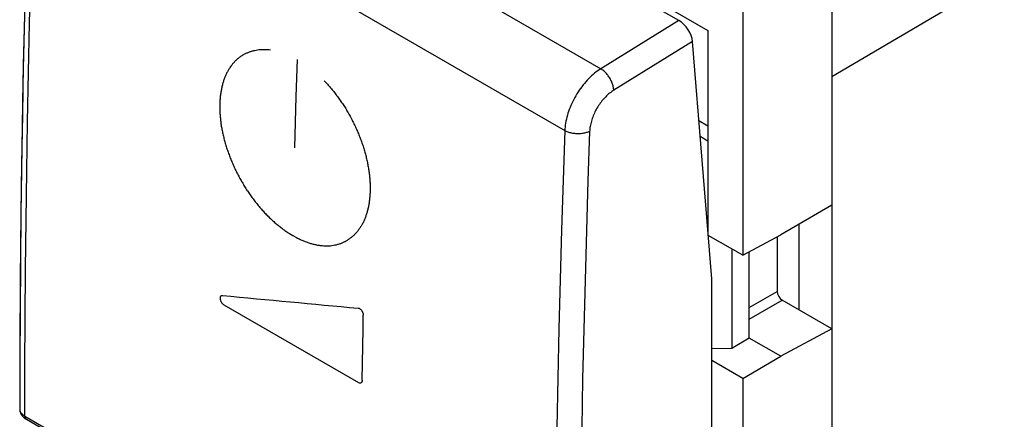
# Model space of a CAD drawing. Units: millimetres. Extents: x -53 to 1.8, y -2 to 60.4.
# Drawn here: x -49.7 to -21.9, y 24.1 to 35.4 of the extents above; entities that cross this region are included whole.
import ezdxf

# ---------------------------------------------------------------- set-up
doc = ezdxf.new("R2010")
doc.units = ezdxf.units.MM
doc.header["$LTSCALE"] = 16.335
doc.layers.get('0').update_dxf_attribs({"linetype": 'CONTINUOUS'})
for name, color, linetype in [('ASSI', 7, 'CONTINUOUS'), ('CURVE', 7, 'CONTINUOUS'), ('RACCORDO', 7, 'CONTINUOUS')]:
    doc.layers.add(name, color=color, linetype=linetype)

msp = doc.modelspace()

# ---------------------------------------------------------------- linework, layer by layer
at = {"color": 7, "linetype": 'CONTINUOUS'}
for p, q in [((-35.516, 38.142), (-30.248, 35.1)), ((-30.248, 35.1), (-30.248, 29.416)), ((-30.248, 32.406), (-30.501, 32.552)), ((-30.466, 32.115), (-30.248, 31.99)), ((-26.748, 30.169), (-28.187, 29.338)), ((-30.248, 29.492), (-30.255, 29.495)), ((-29.266, 28.758), (-30.241, 29.32)), ((-29.266, 28.758), (-28.187, 29.338)), ((-28.293, 29.281), (-28.293, 27.738)), ((-29.577, 28.937), (-29.577, 26.13)), ((-29.082, 26.425), (-29.082, 28.857)), ((-26.748, 26.683), (-28.152, 27.493)), ((-26.748, 26.683), (-28.187, 25.909)), ((-26.748, 26.683), (-26.748, 12.043)), ((-29.082, 26.425), (-29.577, 26.13)), ((-28.187, 25.909), (-29.082, 26.425)), ((-29.577, 26.13), (-30.142, 26.124)), ((-29.266, 25.286), (-28.187, 25.909)), ((-29.266, 25.286), (-30.142, 25.792)), ((-29.266, 25.286), (-29.266, 10.632))]:
    msp.add_line(p, q, dxfattribs=at)
at = {"color": 253, "linetype": 'CONTINUOUS'}
for p, q in [((-29.082, 27.283), (-28.293, 27.738)), ((-29.082, 26.956), (-28.152, 27.493))]:
    msp.add_line(p, q, dxfattribs=at)
at = {"color": 7, "linetype": 'CONTINUOUS'}
msp.add_ellipse((-28.152, 27.656), major_axis=(-0.1, 0.173), ratio=0.577508, start_param=0.785502, end_param=2.355994, dxfattribs=at)
at = {"layer": 'ASSI', "color": 253, "linetype": 'CONTINUOUS'}
for p, q in [((-48.237, 42.663), (-33.27, 34.021)), ((-49.23, 40.904), (-34.286, 32.276)), ((-31.066, 35.382), (-33.27, 34.021)), ((-30.681, 34.789), (-32.905, 33.417)), ((-49.524, 24.224), (-43.202, 20.574))]:
    msp.add_line(p, q, dxfattribs=at)
at = {"layer": 'ASSI', "color": 7, "linetype": 'CONTINUOUS'}
for p, q in [((-31.066, 35.382), (-33.066, 36.536)), ((-30.142, 28.099), (-30.681, 34.789)), ((-30.142, 17.648), (-30.142, 28.099)), ((-49.482, 24.132), (-43.161, 20.482))]:
    msp.add_line(p, q, dxfattribs=at)
for points in [[(-49.376, 41.108), (-49.435, 39.286), (-49.49, 37.406), (-49.537, 35.53), (-49.577, 33.658), (-49.61, 31.79), (-49.635, 29.926), (-49.654, 28.067), (-49.666, 26.211), (-49.67, 24.427)], [(-49.67, 24.427), (-49.669, 24.402), (-49.662, 24.357), (-49.648, 24.313), (-49.626, 24.27), (-49.598, 24.229), (-49.563, 24.192), (-49.522, 24.157), (-49.482, 24.132)]]:
    msp.add_lwpolyline(points, dxfattribs=at)
at = {"layer": 'ASSI', "color": 253, "linetype": 'CONTINUOUS'}
for points in [[(-49.524, 24.224), (-49.521, 25.601), (-49.514, 26.981), (-49.503, 28.363), (-49.489, 29.747), (-49.47, 31.134), (-49.448, 32.523), (-49.421, 33.914), (-49.391, 35.308), (-49.356, 36.703), (-49.318, 38.101), (-49.276, 39.501), (-49.23, 40.904)], [(-33.27, 34.021), (-33.314, 33.993), (-33.358, 33.963), (-33.402, 33.93), (-33.445, 33.896), (-33.488, 33.86), (-33.53, 33.822), (-33.572, 33.783), (-33.613, 33.742), (-33.654, 33.7), (-33.693, 33.656), (-33.732, 33.61), (-33.77, 33.564), (-33.808, 33.516), (-33.844, 33.467), (-33.879, 33.417), (-33.913, 33.366), (-33.946, 33.314), (-33.977, 33.261), (-34.008, 33.207), (-34.037, 33.153), (-34.064, 33.098), (-34.09, 33.043), (-34.115, 32.988), (-34.138, 32.932), (-34.16, 32.876), (-34.18, 32.82), (-34.198, 32.764), (-34.215, 32.708), (-34.23, 32.652), (-34.243, 32.597), (-34.255, 32.542), (-34.265, 32.487), (-34.273, 32.433), (-34.279, 32.38), (-34.284, 32.327), (-34.286, 32.276)], [(-32.905, 33.417), (-32.906, 33.44), (-32.909, 33.464), (-32.913, 33.489), (-32.918, 33.514), (-32.925, 33.539), (-32.932, 33.565), (-32.94, 33.591), (-32.95, 33.617), (-32.961, 33.643), (-32.972, 33.669), (-32.985, 33.695), (-32.998, 33.72), (-33.012, 33.746), (-33.027, 33.771), (-33.043, 33.795), (-33.06, 33.819), (-33.077, 33.842), (-33.094, 33.864), (-33.113, 33.886), (-33.131, 33.907), (-33.151, 33.926), (-33.17, 33.945), (-33.19, 33.963), (-33.21, 33.979), (-33.23, 33.995), (-33.25, 34.009), (-33.27, 34.021)], [(-32.905, 33.417), (-32.934, 33.398), (-32.963, 33.378), (-32.993, 33.356), (-33.022, 33.334), (-33.05, 33.31), (-33.079, 33.285), (-33.107, 33.259), (-33.134, 33.231), (-33.161, 33.203), (-33.188, 33.174), (-33.214, 33.144), (-33.24, 33.113), (-33.265, 33.081), (-33.289, 33.048), (-33.313, 33.015), (-33.335, 32.981), (-33.357, 32.946), (-33.379, 32.911), (-33.399, 32.876), (-33.418, 32.839), (-33.437, 32.803), (-33.454, 32.766), (-33.471, 32.729), (-33.486, 32.692), (-33.501, 32.655), (-33.514, 32.618), (-33.527, 32.58), (-33.538, 32.543), (-33.548, 32.506), (-33.557, 32.469), (-33.565, 32.432), (-33.571, 32.396), (-33.577, 32.36), (-33.581, 32.325), (-33.584, 32.29), (-33.586, 32.255)], [(-34.286, 32.276), (-34.334, 30.874), (-34.378, 29.475), (-34.418, 28.078), (-34.453, 26.683), (-34.485, 25.29), (-34.512, 23.899), (-34.535, 22.511), (-34.555, 21.125), (-34.57, 19.741), (-34.581, 18.359), (-34.588, 16.979), (-34.591, 15.602)], [(-33.586, 32.255), (-33.607, 32.245), (-33.629, 32.235), (-33.653, 32.227), (-33.677, 32.219), (-33.702, 32.212), (-33.728, 32.205), (-33.754, 32.2), (-33.782, 32.195), (-33.809, 32.191), (-33.837, 32.189), (-33.866, 32.187), (-33.894, 32.186), (-33.923, 32.186), (-33.952, 32.186), (-33.98, 32.188), (-34.009, 32.191), (-34.037, 32.194), (-34.065, 32.199), (-34.093, 32.204), (-34.12, 32.21), (-34.146, 32.217), (-34.172, 32.225), (-34.196, 32.234), (-34.22, 32.243), (-34.243, 32.253), (-34.266, 32.264), (-34.286, 32.276)], [(-33.586, 32.255), (-33.634, 30.855), (-33.677, 29.457), (-33.717, 28.061), (-33.752, 26.667), (-33.784, 25.276)], [(-33.784, 25.276), (-33.811, 23.886), (-33.835, 22.499), (-33.854, 21.114), (-33.869, 19.731), (-33.88, 18.35), (-33.887, 16.972), (-33.89, 15.596)], [(-49.67, 24.427), (-49.67, 24.425), (-49.669, 24.41), (-49.667, 24.395), (-49.663, 24.38), (-49.658, 24.366), (-49.652, 24.351), (-49.645, 24.337), (-49.636, 24.323), (-49.626, 24.309), (-49.615, 24.296), (-49.602, 24.283), (-49.589, 24.27), (-49.574, 24.258), (-49.558, 24.246), (-49.541, 24.234), (-49.524, 24.224)], [(-49.524, 24.224), (-49.523, 24.212), (-49.522, 24.2), (-49.52, 24.189), (-49.517, 24.179), (-49.514, 24.17), (-49.51, 24.161), (-49.505, 24.153), (-49.499, 24.146), (-49.493, 24.14), (-49.486, 24.135), (-49.482, 24.132)]]:
    msp.add_lwpolyline(points, dxfattribs=at)
at = {"layer": 'ASSI', "color": 7, "linetype": 'CONTINUOUS'}
msp.add_ellipse((-31.035, 34.992), major_axis=(-0.281, 0.414), ratio=0.524513, start_param=-2.394564, end_param=-0.824681, dxfattribs=at)
at = {"layer": 'CURVE', "color": 253, "linetype": 'CONTINUOUS'}
for p, q in [((-42.059, 29.373), (-41.959, 29.313)), ((-41.959, 29.313), (-41.858, 29.257)), ((-43.944, 27.39), (-43.929, 27.377)), ((-43.929, 27.377), (-43.91, 27.364)), ((-43.91, 27.364), (-40.112, 25.171)), ((-40.083, 27.254), (-40.102, 27.262)), ((-40.063, 27.241), (-40.083, 27.254)), ((-40.054, 27.234), (-40.063, 27.241)), ((-40.112, 25.171), (-40.093, 25.162)), ((-40.075, 25.158), (-40.068, 25.157))]:
    msp.add_line(p, q, dxfattribs=at)
for points in [[(-41.902, 31.795), (-41.864, 33.241), (-41.833, 34.284)], [(-40.004, 25.233), (-39.981, 26.671), (-39.974, 27.067)]]:
    msp.add_lwpolyline(points, dxfattribs=at)
for centre, major_axis, ratio, start_param, end_param in [((297.509, 231.842), (511.13, 282.203), 0.018736, -2.311119, -2.310922), ((296.265, 232.56), (537.937, 266.314), 0.059174, -2.282838, -2.282652), ((294.871, 233.365), (569.003, 247.293), 0.098619, -2.249169, -2.248993), ((293.292, 234.276), (605.432, 224.146), 0.136064, -2.209443, -2.209278), ((291.482, 235.321), (648.632, 195.606), 0.170168, -2.163144, -2.16299), ((289.378, 236.537), (700.417, 160.093), 0.199274, -2.110126, -2.109983), ((286.891, 237.972), (763.195, 115.706), 0.221543, -2.050895, -2.050764), ((283.897, 239.701), (840.335, 60.175), 0.235234, -1.986847, -1.986728), ((280.209, 241.831), (936.869, -9.349), 0.239101, -1.920278, -1.920172), ((301.962, 229.27), (421.502, 332.728), 0.166295, 2.389327, 2.389563), ((301.142, 229.744), (437.458, 323.892), 0.127609, 2.378363, 2.378591), ((300.256, 230.256), (454.881, 314.214), 0.088123, 2.364511, 2.364731), ((299.294, 230.811), (474.161, 303.407), 0.047964, 2.347389, 2.347601), ((298.436, 231.306), (491.699, 293.439), 0.014668, 2.330606, 2.330737), ((304.769, 227.65), (366.696, 363.553), 0.312343, -3.874076, -3.873816), ((304.126, 228.021), (379.507, 356.224), 0.277131, -3.875716, -3.875462), ((303.447, 228.413), (392.774, 348.73), 0.241063, 2.403695, 2.403944), ((302.728, 228.828), (406.696, 340.948), 0.204119, 2.397698, 2.39794), ((306.537, 226.629), (329.19, 385.61), 0.413043, -3.881909, -3.881637), ((305.971, 226.956), (341.711, 378.15), 0.380285, -3.877122, -3.876854), ((305.383, 227.295), (354.155, 370.829), 0.346722, -3.874537, -3.874273), ((342.766, 205.711), (-893.679, 888.129), 0.313859, 1.450663, 1.450769), ((308.131, 225.708), (289.297, 409.705), 0.50633, -3.911112, -3.910831), ((307.615, 226.007), (303.185, 401.3), 0.476105, -3.898679, -3.898401), ((307.084, 226.313), (316.412, 393.297), 0.444992, -3.88903, -3.888755), ((339.069, 207.846), (-788.448, 827.731), 0.348341, 1.451589, 1.451707), ((336.067, 209.579), (-702.039, 779.148), 0.381993, 1.454675, 1.454806), ((333.575, 211.018), (-629.148, 739.342), 0.414828, 1.46, 1.460142), ((309.131, 225.131), (258.534, 428.05), 0.563731, -3.9457, -3.945415), ((308.636, 225.417), (274.505, 418.596), 0.535582, -3.926654, -3.926371), ((331.466, 212.235), (-566.165, 706.278), 0.446853, 1.467703, 1.467857), ((329.652, 213.283), (-510.521, 678.54), 0.478056, 1.47799, 1.478155), ((309.619, 224.85), (241.049, 438.138), 0.590619, -3.968731, -3.968446), ((310.104, 224.569), (221.505, 448.997), 0.616215, -3.996536, -3.996253), ((328.07, 214.196), (-460.312, 655.119), 0.508402, 1.491141, 1.491316), ((326.675, 215.002), (-414.064, 635.273), 0.537823, 1.50752, 1.507705), ((325.429, 215.721), (-370.587, 618.439), 0.566205, 1.527583, 1.527779), ((310.59, 224.289), (199.411, 460.648), 0.640171, -4.029832, -4.029552), ((311.078, 224.007), (174.25, 473.028), 0.662011, -4.069293, -4.069015), ((311.569, 223.723), (145.528, 485.957), 0.681153, -4.115423, -4.115148), ((324.521, 216.246), (-337.005, 606.799), 0.588124, 1.546766, 1.546889), ((323.679, 216.731), (-304.104, 596.61), 0.609137, 1.568925, 1.569136), ((312.067, 223.436), (112.887, 499.108), 0.696919, -4.168331, -4.168059), ((312.572, 223.144), (76.263, 512.008), 0.708602, -4.227448, -4.22718), ((322.714, 217.289), (-263.469, 585.661), 0.633786, -4.681816, -4.681596), ((321.826, 217.801), (-222.569, 576.281), 0.656354, -4.643426, -4.643198), ((313.088, 222.846), (36.046, 524.125), 0.715565, -4.291304, -4.29104), ((313.617, 222.541), (-6.875, 535.027), 0.717376, -4.357538, -4.357279), ((321.004, 218.276), (-180.845, 568.018), 0.676322, -4.598532, -4.598297), ((320.238, 218.718), (-137.966, 560.329), 0.693067, -4.546893, -4.546651), ((319.519, 219.133), (-93.957, 552.59), 0.705904, -4.488861, -4.488613), ((314.162, 222.227), (-51.268, 544.562), 0.713922, -4.423281, -4.423027), ((314.726, 221.901), (-95.883, 552.935), 0.705438, -4.485782, -4.485533), ((318.841, 219.525), (-49.306, 544.17), 0.714182, -4.425634, -4.425379), ((318.198, 219.896), (-4.973, 534.583), 0.717407, -4.359329, -4.359069), ((315.314, 221.561), (-139.78, 560.646), 0.692441, -4.542977, -4.542735), ((315.93, 221.206), (-182.499, 568.327), 0.675597, -4.593736, -4.5935), ((317.586, 220.249), (37.789, 523.641), 0.715376, -4.29272, -4.292455), ((317, 220.588), (77.769, 511.514), 0.70823, -4.22865, -4.22838), ((316.579, 220.831), (-224.038, 576.593), 0.655591, -4.637761, -4.637533), ((317.27, 220.432), (-264.741, 585.978), 0.633043, -4.675329, -4.675109), ((316.436, 220.913), (114.115, 498.642), 0.696425, -4.169417, -4.169144), ((315.892, 221.227), (146.474, 485.552), 0.680607, -4.116424, -4.116147), ((318.008, 220.006), (-305.172, 596.921), 0.608467, -4.707019, -4.706808), ((318.805, 219.546), (-346.033, 609.806), 0.582259, 1.549673, 1.549876), ((319.386, 219.21), (-374.521, 619.882), 0.563627, 1.534321, 1.534393), ((315.365, 221.532), (174.931, 472.705), 0.661487, -4.070185, -4.069905), ((314.852, 221.828), (199.859, 460.418), 0.639732, -4.030559, -4.030276), ((320.007, 218.852), (-403.847, 631.148), 0.544455, 1.520755, 1.520944), ((320.995, 218.281), (-449.068, 650.128), 0.515445, 1.504033, 1.504212), ((322.097, 217.645), (-497.894, 672.49), 0.485503, 1.490579, 1.490747), ((313.374, 222.681), (258.534, 428.05), 0.563731, -3.945415, -3.94513), ((314.35, 222.118), (221.753, 448.862), 0.615918, -3.997026, -3.996741), ((313.859, 222.401), (241.126, 438.094), 0.59051, -3.968912, -3.968624), ((323.341, 216.926), (-551.699, 698.914), 0.454704, 1.48001, 1.480167), ((324.766, 216.104), (-612.241, 730.324), 0.423082, 1.47203, 1.472176), ((312.402, 223.242), (289.297, 409.705), 0.506329, -3.909696, -3.909415), ((312.888, 222.962), (274.506, 418.596), 0.535582, -3.925802, -3.925519), ((326.425, 215.146), (-681.865, 767.999), 0.390648, 1.46642, 1.466554), ((328.392, 214.01), (-763.831, 813.773), 0.357393, 1.463027, 1.463149), ((330.779, 212.632), (-862.873, 870.347), 0.323297, 1.461763, 1.461872), ((310.926, 224.095), (329.192, 385.609), 0.413038, -3.878832, -3.87856), ((311.423, 223.808), (316.413, 393.297), 0.444989, -3.886501, -3.886226), ((311.915, 223.524), (303.186, 401.3), 0.476103, -3.896703, -3.896425), ((333.755, 210.914), (986.2, -941.872), 0.288336, -1.679, -1.678903), ((337.592, 208.698), (1145.417, -1035.057), 0.252488, -1.676054, -1.675969), ((342.763, 205.713), (1360.533, -1161.483), 0.215741, -1.670915, -1.670843), ((309.376, 224.99), (366.7, 363.551), 0.312333, -3.869404, -3.869145), ((309.904, 224.685), (354.159, 370.827), 0.346713, -3.870388, -3.870124), ((310.42, 224.387), (341.714, 378.149), 0.380278, -3.873506, -3.873237), ((350.159, 201.442), (1669.326, -1343.005), 0.1781, -1.66345, -1.663391), ((361.688, 194.785), (2152.739, -1626.424), 0.139603, -1.653467, -1.653421), ((382.317, 182.875), (3021.239, -2133.341), 0.100334, -1.640709, -1.640676), ((307.679, 225.97), (406.702, 340.944), 0.204102, 2.403874, 2.404116), ((308.266, 225.63), (392.779, 348.727), 0.241048, 2.409382, 2.40963), ((308.831, 225.305), (379.512, 356.221), 0.277118, -3.870531, -3.870277), ((430.248, 155.2), (5046.67, -3309.502), 0.06044, -1.624853, -1.624833), ((192.745, 292.331), (5048.395, -2490.531), 0.060357, -1.587496, -1.587476), ((240.676, 264.656), (3025.996, -1309.918), 0.099682, -1.621057, -1.621024), ((304.188, 227.985), (495.788, 291.093), 0.007339, 2.334926, 2.335129), ((304.984, 227.525), (474.17, 303.401), 0.047945, 2.35538, 2.355592), ((305.723, 227.099), (454.89, 314.209), 0.088104, 2.372072, 2.372292), ((306.413, 226.701), (437.466, 323.887), 0.12759, 2.385477, 2.385705), ((307.063, 226.325), (421.509, 332.724), 0.166277, 2.395979, 2.396214), ((261.304, 252.746), (2161.925, -796.379), 0.137069, -1.660766, -1.66072), ((272.834, 246.089), (1684.166, -504.342), 0.171112, -1.707128, -1.707069), ((280.229, 241.819), (1382.002, -312.57), 0.200099, -1.760253, -1.760181), ((285.4, 238.833), (1174.21, -174.892), 0.222154, -1.81957, -1.819485), ((289.238, 236.617), (1022.775, -70.337), 0.23554, -1.883608, -1.883511), ((292.213, 234.899), (907.588, 11.664), 0.239051, -1.950009, -1.949899), ((294.6, 233.521), (817.131, 76.93), 0.232363, -2.0159, -2.015778), ((296.568, 232.385), (744.427, 129.088), 0.216131, -2.078532, -2.078398), ((298.226, 231.427), (685.01, 170.785), 0.191776, -2.135841, -2.135695), ((299.651, 230.605), (635.835, 204.175), 0.161103, -2.186695, -2.186538), ((300.896, 229.886), (594.686, 231.066), 0.12592, -2.230798, -2.23063), ((301.998, 229.25), (559.879, 252.948), 0.087803, -2.268426, -2.268247), ((302.986, 228.679), (530.1, 271.008), 0.047998, -2.300158, -2.299968), ((303.606, 228.321), (512.153, 281.605), 0.020398, -2.318684, -2.318613), ((309.13, 225.132), (271.795, 420.213), 0.540609, -3.916165, -3.916121), ((310.086, 224.58), (206.942, 456.756), 0.632551, -4.005688, -4.005634), ((308.154, 225.695), (320.163, 391.034), 0.43579, -3.872232, -3.872179), ((311.215, 223.928), (90.343, 507.271), 0.704775, -4.193223, -4.193171), ((306.979, 226.374), (368.117, 362.735), 0.308434, -3.858713, -3.858664), ((305.696, 227.115), (416.915, 335.271), 0.17783, 2.4084, 2.408444), ((303.936, 228.131), (486.551, 296.381), 0.024125, 2.3527, 2.352739), ((301.685, 229.43), (586.599, 236.223), 0.117804, -2.24753, -2.247502), ((298.138, 231.478), (766.607, 113.265), 0.222426, -2.065954, -2.06593), ((295.24, 233.152), (923.779, 0.034), 0.239178, -1.946773, -1.942323), ((312.296, 223.304), (-53.658, 545.035), 0.713592, -4.416007, -4.415967), ((313.565, 222.571), (-203.418, 572.355), 0.66594, -4.606691, -4.606646), ((315.374, 221.527), (-360.694, 614.882), 0.572685, 1.550549, 1.550586), ((317.974, 220.025), (-540.791, 693.429), 0.460747, 1.490288, 1.490318), ((322.483, 217.422), (-823.914, 847.97), 0.33599, 1.469906, 1.469928), ((289.033, 236.736), (1198.448, -191.273), 0.219641, -1.813805, -1.81379), ((336.524, 209.315), (1113.143, -1016.125), 0.259054, -1.674065, -1.674048), ((327.357, 214.608), (-682.041, 768.097), 0.390571, 1.469555, 1.46958), ((322.692, 217.301), (-450.315, 650.676), 0.51466, 1.507451, 1.507483), ((319.882, 218.924), (-286.903, 591.76), 0.61979, -4.688766, -4.688725), ((318.36, 219.802), (-173.542, 566.668), 0.679457, -4.578229, -4.578207), ((317.084, 220.539), (-53.165, 544.938), 0.713661, -4.420009, -4.419959), ((315.581, 221.407), (101.757, 503.229), 0.701078, -4.179311, -4.179259), ((314.193, 222.208), (210.981, 454.634), 0.628237, -4.004031, -4.003979), ((292.834, 234.541), (1317.284, -270.316), 0.206962, -1.783625, -1.78361), ((303.327, 228.483), (715.895, 149.26), 0.205929, -2.113482, -2.113455), ((306.576, 226.607), (551.203, 258.273), 0.076937, -2.286385, -2.286351), ((308.635, 225.418), (461.101, 310.742), 0.074759, 2.376398, 2.376438), ((310.194, 224.518), (399.579, 344.917), 0.222862, 2.417312, 2.417359), ((311.082, 224.005), (365.166, 364.436), 0.316551, -3.858391, -3.858371), ((311.883, 223.542), (332.593, 383.575), 0.404266, -3.865503, -3.86545), ((312.964, 222.918), (281.53, 414.386), 0.522074, -3.905211, -3.905158)]:
    msp.add_ellipse(centre, major_axis=major_axis, ratio=ratio, start_param=start_param, end_param=end_param, dxfattribs=at)
at = {"layer": 'RACCORDO', "color": 253, "linetype": 'CONTINUOUS'}
for p, q in [((-48.237, 42.663), (-33.27, 34.021)), ((-49.23, 40.904), (-34.286, 32.276)), ((-21.885, 36.658), (-26.748, 33.791)), ((-31.066, 35.382), (-33.27, 34.021)), ((-30.681, 34.789), (-32.905, 33.417)), ((-49.524, 24.224), (-43.202, 20.574)), ((-49.493, 24.14), (-49.486, 24.135)), ((-49.486, 24.135), (-49.482, 24.132))]:
    msp.add_line(p, q, dxfattribs=at)
at = {"layer": 'RACCORDO', "color": 7, "linetype": 'CONTINUOUS'}
for p, q in [((-26.748, 37.269), (-26.748, 1.457)), ((-31.066, 35.382), (-33.066, 36.536)), ((-29.266, 35.765), (-29.266, 28.758)), ((-30.142, 28.099), (-30.681, 34.789)), ((-27.684, 29.629), (-27.684, 27.223)), ((-30.142, 17.648), (-30.142, 28.099))]:
    msp.add_line(p, q, dxfattribs=at)
at = {"layer": 'RACCORDO', "color": 253, "linetype": 'CONTINUOUS'}
for points in [[(-49.524, 24.224), (-49.521, 25.601), (-49.514, 26.981), (-49.503, 28.363), (-49.489, 29.747), (-49.47, 31.134), (-49.448, 32.523), (-49.421, 33.914), (-49.391, 35.308), (-49.356, 36.703), (-49.318, 38.101), (-49.276, 39.501), (-49.23, 40.904)], [(-33.27, 34.021), (-33.314, 33.993), (-33.358, 33.963), (-33.402, 33.93), (-33.445, 33.896), (-33.488, 33.86), (-33.53, 33.822), (-33.572, 33.783), (-33.613, 33.742), (-33.654, 33.7), (-33.693, 33.656), (-33.732, 33.61), (-33.77, 33.564), (-33.808, 33.516), (-33.844, 33.467), (-33.879, 33.417), (-33.913, 33.366), (-33.946, 33.314), (-33.977, 33.261), (-34.008, 33.207), (-34.037, 33.153), (-34.064, 33.098), (-34.09, 33.043), (-34.115, 32.988), (-34.138, 32.932), (-34.16, 32.876), (-34.18, 32.82), (-34.198, 32.764), (-34.215, 32.708), (-34.23, 32.652), (-34.243, 32.597), (-34.255, 32.542), (-34.265, 32.487), (-34.273, 32.433), (-34.279, 32.38), (-34.284, 32.327), (-34.286, 32.276)], [(-32.905, 33.417), (-32.906, 33.44), (-32.909, 33.464), (-32.913, 33.489), (-32.918, 33.514), (-32.925, 33.539), (-32.932, 33.565), (-32.94, 33.591), (-32.95, 33.617), (-32.961, 33.643), (-32.972, 33.669), (-32.985, 33.695), (-32.998, 33.72), (-33.012, 33.746), (-33.027, 33.771), (-33.043, 33.795), (-33.06, 33.819), (-33.077, 33.842), (-33.094, 33.864), (-33.113, 33.886), (-33.131, 33.907), (-33.151, 33.926), (-33.17, 33.945), (-33.19, 33.963), (-33.21, 33.979), (-33.23, 33.995), (-33.25, 34.009), (-33.27, 34.021)], [(-32.905, 33.417), (-32.934, 33.398), (-32.963, 33.378), (-32.993, 33.356), (-33.022, 33.334), (-33.05, 33.31), (-33.079, 33.285), (-33.107, 33.259), (-33.134, 33.231), (-33.161, 33.203), (-33.188, 33.174), (-33.214, 33.144), (-33.24, 33.113), (-33.265, 33.081), (-33.289, 33.048), (-33.313, 33.015), (-33.335, 32.981), (-33.357, 32.946), (-33.379, 32.911), (-33.399, 32.876), (-33.418, 32.839), (-33.437, 32.803), (-33.454, 32.766), (-33.471, 32.729), (-33.486, 32.692), (-33.501, 32.655), (-33.514, 32.618), (-33.527, 32.58), (-33.538, 32.543), (-33.548, 32.506), (-33.557, 32.469), (-33.565, 32.432), (-33.571, 32.396), (-33.577, 32.36), (-33.581, 32.325), (-33.584, 32.29), (-33.586, 32.255)], [(-34.286, 32.276), (-34.334, 30.874), (-34.378, 29.475), (-34.418, 28.078), (-34.453, 26.683), (-34.485, 25.29), (-34.512, 23.899), (-34.535, 22.511), (-34.555, 21.125), (-34.57, 19.741), (-34.581, 18.359), (-34.588, 16.979), (-34.591, 15.602)], [(-33.586, 32.255), (-33.607, 32.245), (-33.629, 32.235), (-33.653, 32.227), (-33.677, 32.219), (-33.702, 32.212), (-33.728, 32.205), (-33.754, 32.2), (-33.782, 32.195), (-33.809, 32.191), (-33.837, 32.189), (-33.866, 32.187), (-33.894, 32.186), (-33.923, 32.186), (-33.952, 32.186), (-33.98, 32.188), (-34.009, 32.191), (-34.037, 32.194), (-34.065, 32.199), (-34.093, 32.204), (-34.12, 32.21), (-34.146, 32.217), (-34.172, 32.225), (-34.196, 32.234), (-34.22, 32.243), (-34.243, 32.253), (-34.266, 32.264), (-34.286, 32.276)], [(-33.586, 32.255), (-33.634, 30.855), (-33.677, 29.457), (-33.717, 28.061), (-33.752, 26.667), (-33.784, 25.276)], [(-33.784, 25.276), (-33.811, 23.886), (-33.835, 22.499), (-33.854, 21.114), (-33.869, 19.731), (-33.88, 18.35), (-33.887, 16.972), (-33.89, 15.596)], [(-49.67, 24.425), (-49.669, 24.41), (-49.667, 24.395), (-49.663, 24.38), (-49.658, 24.366), (-49.652, 24.351), (-49.645, 24.337), (-49.636, 24.323), (-49.626, 24.309), (-49.615, 24.296), (-49.602, 24.283), (-49.589, 24.27), (-49.574, 24.258), (-49.558, 24.246), (-49.541, 24.234), (-49.524, 24.224)], [(-49.524, 24.224), (-49.523, 24.212), (-49.522, 24.2), (-49.52, 24.189), (-49.517, 24.179), (-49.514, 24.17), (-49.51, 24.161), (-49.505, 24.153), (-49.499, 24.146), (-49.493, 24.14)]]:
    msp.add_lwpolyline(points, dxfattribs=at)
at = {"layer": 'RACCORDO', "color": 7, "linetype": 'CONTINUOUS'}
for points in [[(-49.422, 39.716), (-49.464, 38.313), (-49.503, 36.913), (-49.537, 35.515), (-49.568, 34.119), (-49.594, 32.726), (-49.617, 31.335), (-49.635, 29.946), (-49.65, 28.559), (-49.661, 27.174)], [(-49.661, 27.174), (-49.667, 25.792), (-49.67, 24.427)], [(-49.67, 24.427), (-49.67, 24.424), (-49.669, 24.406), (-49.667, 24.388), (-49.665, 24.371), (-49.661, 24.353), (-49.656, 24.335), (-49.649, 24.318), (-49.642, 24.301), (-49.634, 24.284), (-49.624, 24.267), (-49.614, 24.251), (-49.602, 24.235), (-49.589, 24.219), (-49.576, 24.204), (-49.561, 24.189), (-49.545, 24.175), (-49.528, 24.162), (-49.51, 24.149), (-49.49, 24.137), (-49.482, 24.132)]]:
    msp.add_lwpolyline(points, dxfattribs=at)
msp.add_ellipse((-31.035, 34.992), major_axis=(-0.281, 0.414), ratio=0.524513, start_param=-2.394564, end_param=-0.824681, dxfattribs=at)

doc.saveas('drawing.dxf')
